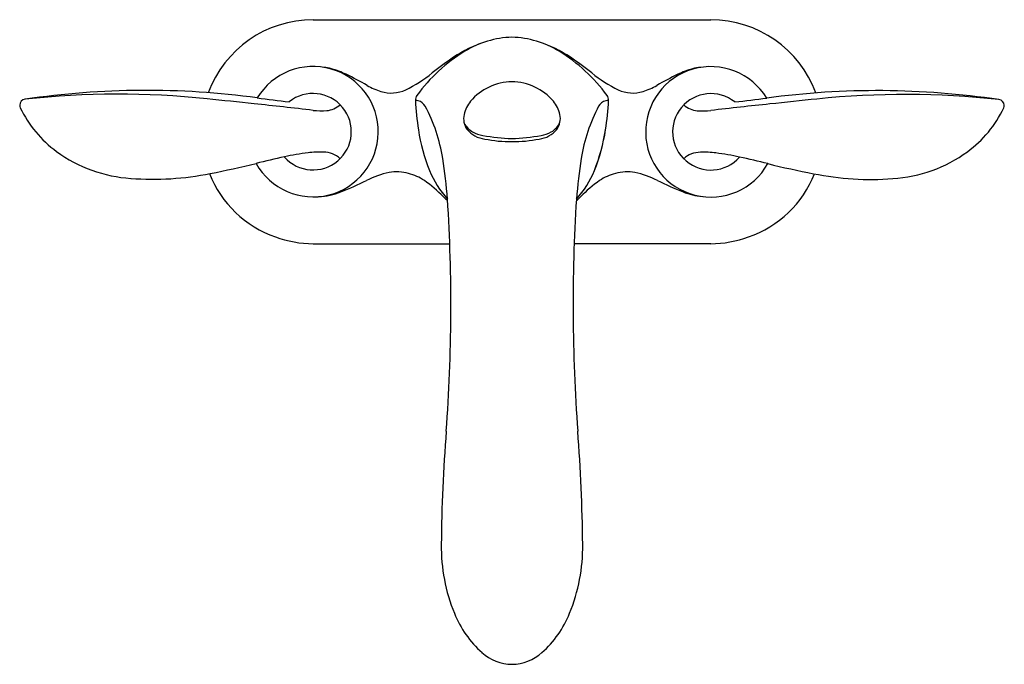
# Model space of a CAD drawing. Extents: x 119.64 to 129.54, y -9.93 to -3.45.
import ezdxf

# ---------------------------------------------------------------- set-up
doc = ezdxf.new("R2010")
doc.units = 0
doc.header["$LTSCALE"] = 0.64311
doc.layers.get('0').update_dxf_attribs({"color": 255, "linetype": 'CONTINUOUS'})
doc.layers.get('DEFPOINTS').update_dxf_attribs({"linetype": 'CONTINUOUS'})
doc.styles.get("Standard").update_dxf_attribs({"font": 'txt', "width": 0.8})

msp = doc.modelspace()

# ---------------------------------------------------------------- linework, layer by layer
for p, q in [((122.5932, -3.4458), (126.5931, -3.4458)), ((122.5943, -5.6993), (123.9673, -5.6993)), ((126.592, -5.6993), (125.2185, -5.6993))]:
    msp.add_line(p, q)
for centre, radius, start, end in [((122.5967, -4.5739), 1.1281, 90.17823, 159.59984), ((126.5896, -4.5739), 1.1281, 20.2944, 89.82177), ((124.6224, -4.587), 0.9654, 91.75059, 121.51915), ((124.5634, -4.587), 0.9654, 58.48085, 88.24941), ((124.7307, -4.9047), 1.301, 108.54698, 123.82428), ((124.4599, -4.8972), 1.2925, 56.15038, 71.52859), ((124.9979, -5.1993), 1.6837, 121.51915, 143.91472), ((125.7161, -6.3791), 3.0744, 123.7851, 128.767), ((124.1879, -5.1993), 1.6837, 36.08528, 58.48085), ((123.4702, -6.3791), 3.0744, 51.233, 56.2149), ((122.5932, -4.5725), 0.6558, 209.163, 148.80837), ((122.6709, -4.3118), 0.3874, 73.78919, 85.69478), ((122.5049, -4.8827), 0.9819, 64.65337, 73.78919), ((126.5928, -4.5739), 0.6558, 31.15387, 330.79924), ((126.6814, -4.8827), 0.9819, 106.21081, 115.34663), ((126.4994, -4.2438), 0.3177, 91.86424, 106.86483), ((121.2142, -7.495), 3.8956, 60.41159, 63.94433), ((122.8959, -2.8673), 1.4296, 296.07407, 308.767), ((126.2904, -2.8673), 1.4296, 231.233, 243.92593), ((127.9722, -7.495), 3.8956, 116.05567, 119.58841), ((120.9133, -12.4411), 8.2842, 82.23762, 98.44264), ((123.5127, -3.4469), 0.7596, 240.41159, 251.82618), ((123.3779, -3.8385), 0.3454, 252.81905, 295.0812), ((124.5989, -4.6247), 0.5537, 90.622, 139.71133), ((124.5869, -4.6247), 0.5537, 40.28867, 89.378), ((125.8085, -3.8385), 0.3454, 244.9188, 287.18095), ((125.6736, -3.4469), 0.7596, 288.17382, 299.58841), ((119.7041, -4.3068), 0.0604, 96.72789, 179.69373), ((120.6345, -12.7752), 8.5798, 84.02481, 96.27328), ((70.5225, -491.2476), 489.6693, 83.965457, 84.021092), ((126.3154, 29.5468), 34.0502, 262.77346, 263.31787), ((122.5932, -4.5725), 0.3845, 221.25597, 128.59833), ((123.7028, -4.2553), 0.0811, 143.93939, 182.84456), ((125.4831, -4.2553), 0.0811, 357.15544, 36.06061), ((126.5928, -4.5739), 0.3845, 51.36391, 318.70627), ((122.8931, 29.5479), 34.0502, 276.64437, 277.18878), ((128.2675, -12.4436), 8.2842, 81.5196, 97.72462), ((178.3427, -491.2832), 489.6693, 95.941149, 95.996784), ((128.5461, -12.7778), 8.5798, 83.68896, 95.93743), ((129.4816, -4.3108), 0.0613, 4.10278, 82.82807), ((119.7078, -4.3052), 0.0642, 181.15661, 204.5179), ((120.7036, -3.8272), 1.1687, 205.58071, 233.87947), ((116.9353, -52.2062), 48.1815, 83.25629, 83.96546), ((122.7111, -4.1335), 0.2275, 275.04268, 312.63322), ((123.6269, -4.3517), 0.0924, 75.0929, 93.1385), ((126.542, -4.1061), 2.9242, 183.00369, 188.81439), ((123.62, -4.3774), 0.119, 31.29438, 75.0929), ((122.2109, -5.1096), 1.7067, 9.06647, 27.72477), ((124.4192, -4.4686), 0.3157, 140.22798, 167.52487), ((124.7666, -4.4686), 0.3157, 12.47513, 39.77202), ((126.9749, -5.1096), 1.7067, 152.27523, 170.93353), ((125.5658, -4.3774), 0.119, 104.9071, 148.70562), ((122.6439, -4.1061), 2.9242, 351.18561, 356.99631), ((125.559, -4.3517), 0.0924, 86.8615, 104.9071), ((126.4752, -4.1347), 0.2275, 227.32902, 264.91956), ((132.2193, -52.2113), 48.1815, 95.99678, 96.70595), ((128.4967, -3.8444), 1.1487, 305.95908, 334.89579), ((129.478, -4.3049), 0.0647, 335.47746, 358.6414), ((122.676, -3.4285), 0.9333, 264.91071, 273.38825), ((124.2933, -4.4408), 0.1867, 167.52487, 215.43886), ((124.8925, -4.4408), 0.1867, 324.56114, 12.47513), ((126.5108, -3.4298), 0.9333, 266.57399, 275.05153), ((124.3236, -4.3686), 0.2416, 209.1581, 238.55046), ((124.3521, -4.3749), 0.2735, 219.53732, 263.07202), ((124.8338, -4.3749), 0.2735, 276.92798, 320.46268), ((124.876, -4.3859), 0.2197, 300.74237, 335.23515), ((125.5023, -4.2673), 1.8721, 188.81439, 201.80324), ((124.373, -4.2303), 0.3866, 242.99837, 259.14372), ((124.6624, -2.5965), 2.0457, 259.80268, 268.05356), ((124.5884, -3.263), 1.4094, 258.9841, 270.18362), ((124.5234, -2.5965), 2.0457, 271.94644, 280.19732), ((124.5974, -3.263), 1.4094, 269.81638, 281.0159), ((124.8128, -4.2303), 0.3866, 280.85628, 297.00163), ((123.6835, -4.2673), 1.8721, 338.19676, 351.18561), ((123.684, -4.2673), 1.8721, 338.19676, 351.18561), ((120.8555, -3.619), 1.4264, 233.87947, 266.26968), ((124.6515, -15.5486), 10.9765, 102.34347, 103.86826), ((122.8552, -7.3191), 2.5532, 97.03808, 102.44387), ((122.6629, -5.7431), 0.9655, 87.89007, 97.17617), ((122.6875, -5.099), 0.321, 71.558, 88.04485), ((122.7169, -4.9871), 0.2057, 43.93195, 69.45242), ((117.8165, -5.7681), 6.1502, 4.83554, 8.6732), ((131.3694, -5.7681), 6.1502, 171.3268, 175.16446), ((126.4688, -4.9883), 0.2057, 110.50983, 136.03029), ((126.4981, -5.1002), 0.321, 91.91739, 108.40424), ((126.5223, -5.7444), 0.9655, 82.78607, 92.07217), ((126.329, -7.3203), 2.5532, 77.51837, 82.92416), ((124.5273, -15.5486), 10.9765, 76.09398, 77.61877), ((128.3311, -3.6215), 1.4264, 273.69256, 306.08277), ((119.806, 4.1454), 9.3049, 280.86336, 283.76786), ((129.3857, 4.1423), 9.3049, 256.19439, 259.09888), ((120.9826, -2.1516), 2.8991, 265.65013, 281.48292), ((122.5833, -4.5829), 1.1113, 201.73787, 250.62562), ((123.6095, -6.0377), 1.0855, 103.42568, 116.11536), ((123.4331, -5.4212), 0.4458, 74.34485, 99.76815), ((123.3971, -5.5472), 0.5769, 56.85666, 74.2821), ((124.6377, -4.6132), 0.9409, 201.80324, 222.56669), ((124.5481, -4.6132), 0.9409, 317.43331, 338.19676), ((125.7892, -5.5472), 0.5769, 105.7179, 123.14334), ((125.7533, -5.4212), 0.4458, 80.23185, 105.65515), ((125.5768, -6.0377), 1.0855, 63.88464, 76.57432), ((126.603, -4.5829), 1.1113, 289.37438, 338.15279), ((128.205, -2.154), 2.8991, 258.47932, 274.31212), ((121.4847, -1.7035), 3.7415, 291.79352, 296.11536), ((122.963, -6.1425), 1.3131, 44.2272, 55.19876), ((126.2233, -6.1425), 1.3131, 124.80124, 135.7728), ((127.7016, -1.7035), 3.7415, 243.88464, 248.20648), ((122.6191, -4.5406), 0.686, 272.50229, 291.79352), ((125.9559, -3.0699), 2.9768, 226.42652, 227.52638), ((123.2305, -3.0699), 2.9768, 312.46025, 313.57348), ((126.5672, -4.5406), 0.686, 248.20648, 264.85484), ((107.0407, -6.3229), 16.9381, 355.72803, 3.63265), ((142.1451, -6.3229), 16.9381, 176.36735, 184.27197), ((122.6056, -4.5426), 1.1567, 250.2458, 269.43992), ((126.5807, -4.5426), 1.1567, 270.56008, 289.7542), ((141.1794, -8.9099), 17.2985, 175.60604, 179.38482), ((108.0065, -8.9099), 17.2985, 0.61518, 4.39396), ((125.6699, -8.7434), 1.7881, 179.38482, 202.12853), ((123.516, -8.7434), 1.7881, 337.87147, 0.61518), ((125.0095, -9.0119), 1.0751, 202.12853, 228.10579), ((124.1764, -9.0119), 1.0751, 311.89421, 337.87147), ((124.6084, -9.4453), 0.4848, 229.18409, 268.16741), ((124.5774, -9.4453), 0.4848, 271.83258, 310.81592)]:
    msp.add_arc(centre, radius, start, end)

# ---------------------------------------------------------------- texts
at = {"layer": 'DEFPOINTS'}
for tag, p, s in [('TRADENAME', (124.5934, -4.5706), 'REFINIA'), ('MODELNUMBER', (124.5934, -4.569), 'K-5316T-4'), ('PRODUCT', (124.5934, -4.5723), 'BATHROOM SINK FAUCET')]:
    msp.add_attdef(tag, p, s, height=0.001, dxfattribs=at)

doc.saveas('drawing.dxf')
